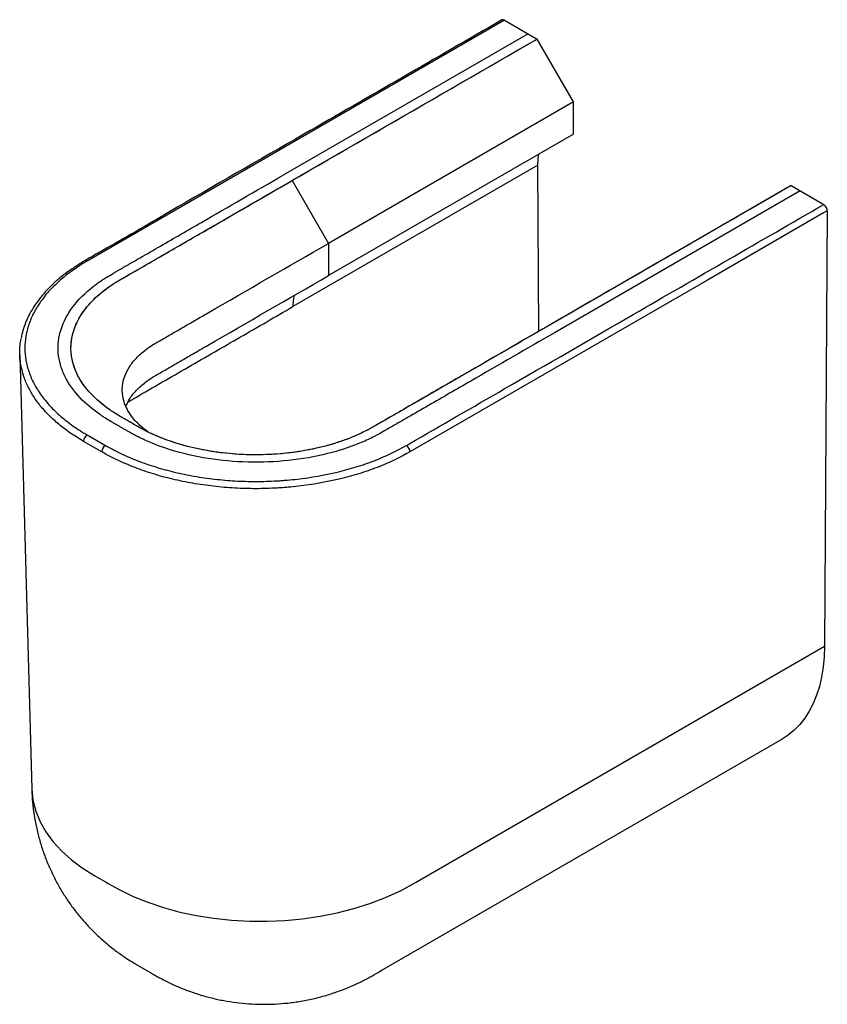
# Paper-space layout '_Isometric' of a CAD drawing. Units: millimetres. Extents: x -92 to 223, y -256 to 128.
import ezdxf

# ---------------------------------------------------------------- set-up
doc = ezdxf.new("R2010")
doc.units = ezdxf.units.MM

psp = doc.layouts.new('_Isometric')

# ---------------------------------------------------------------- linework, layer by layer
at = {"color": 7, "linetype": 'Continuous', "lineweight": 25}
for p, q in [((96.93, 127.79), (109.65, 120.45)), ((106.11, 122.49), (10.61, 67.35)), ((109.65, 120.45), (14.14, 65.31)), ((123.79, 95.95), (109.65, 120.45)), ((123.79, 95.95), (28.28, 40.82)), ((123.79, 83.36), (123.79, 95.95)), ((123.79, 83.36), (28.28, 28.23)), ((109.95, 71.28), (14.45, 16.15)), ((110.35, 6.55), (109.95, 71.28)), ((14.14, 65.31), (28.28, 40.82)), ((208.64, 63.3), (113.14, 8.16)), ((208.64, 63.3), (221.36, 55.96)), ((212.18, 61.26), (116.67, 6.12)), ((222.77, 53.49), (221.72, -116.19)), ((28.28, 40.82), (28.28, 28.23)), ((-65.72, -33.86), (-58.65, -37.94)), ((-60.06, -40.44), (-67.13, -36.35)), ((62.23, -208.26), (221.72, -116.19)), ((205.15, -152.35), (48.03, -243.06)), ((-46.15, -240.45), (-40.99, -243.42))]:
    psp.add_line(p, q, dxfattribs=at)
at = {"color": 7, "linetype": 'Continuous', "lineweight": 25, "flags": 128}
for points in [[(96.93, 127.79), (51.67, 101.66), (-65.75, 33.88)], [(109.95, 71.28), (110.07, 73.73), (110.37, 75.62)], [(222.77, 53.49), (221.32, 52.65), (176.06, 26.53), (60.09, -40.42)], [(-92.01, -2.44), (-89.67, -87.34), (-87.33, -171.87)], [(221.72, -116.19), (221.57, -120.36), (221.19, -124.37), (220.56, -128.2), (219.71, -131.85), (218.62, -135.28), (217.3, -138.49), (215.76, -141.47), (214.01, -144.2), (212.05, -146.68), (209.89, -148.88), (207.54, -150.8), (205.15, -152.35)]]:
    psp.add_lwpolyline(points, dxfattribs=at)
at = {"color": 8, "linetype": 'Continuous', "lineweight": 25, "flags": 128}
for points in [[(14.89, 20.59), (14.56, 18.59), (14.45, 16.15)], [(-87.33, -171.87), (-87.33, -171.88), (-86.9, -176.12), (-85.82, -180.41), (-84.08, -184.65), (-81.89, -188.49), (-79.14, -192.23), (-75.8, -195.89), (-71.9, -199.39), (-67.76, -202.49), (-63.16, -205.4), (-62.7, -205.67), (-61.89, -206.14), (-58.65, -208.01), (-57.54, -208.65), (-53.07, -211.16), (-47.8, -213.7), (-42.15, -215.99), (-36.05, -218.04), (-29.62, -219.78), (-23.15, -221.15), (-16.46, -222.2), (-9.48, -222.93), (-2.36, -223.31), (4.46, -223.33), (11.31, -223.02), (18.25, -222.37), (25.13, -221.37), (31.72, -220.06), (38.16, -218.43), (44.49, -216.44), (50.57, -214.12), (56.6, -211.36), (62.23, -208.26), (62.23, -208.26), (62.23, -208.26)]]:
    psp.add_lwpolyline(points, dxfattribs=at)
at = {"color": 7, "linetype": 'Continuous', "lineweight": 25}
for centre, radius, start, end in [((96.34, 126.97), 1.01, 54.3581, 114.323), ((219.71, 53.37), 3.07, 2.3489, 57.4148), ((-64.08, -36.44), 3.06, 122.5201, 178.4248), ((-57, -40.52), 3.06, 122.5201, 178.4248), ((57.02, -40.54), 3.07, 2.3449, 57.3843)]:
    psp.add_arc(centre, radius, start, end, dxfattribs=at)
at = {"color": 8, "linetype": 'Continuous', "lineweight": 25}
psp.add_arc((-66.33, 33.08), 0.984, 53.6688, 115.5023, dxfattribs=at)
at = {"color": 7, "linetype": 'Continuous', "lineweight": 25}
for points, knots in [([(95.93, 127.89), (70.23, 113.02), (27.08, 88.07), (-25.03, 58.21), (-53.15, 41.64), (-64.41, 35.42), (-66.65, 34.04), (-66.76, 33.97)], [0, 0, 0, 0, 0.47433, 0.796469, 0.95752, 0.997894, 1, 1, 1, 1]), ([(208.64, 63.3), (168.87, 40.34), (119.15, 11.64), (66.95, -18.5), (53.28, -26.39), (48.93, -28.9), (47.06, -29.98), (46.13, -30.52), (45.82, -30.7), (45.2, -31.05), (44.88, -31.23), (42.01, -32.79), (39.28, -34.05), (34.93, -35.74), (33.44, -36.28), (31.13, -37.03), (30.35, -37.27), (28.77, -37.73), (27.97, -37.96), (23.96, -39.02), (20.64, -39.72), (16.37, -40.4), (15.51, -40.52), (13.78, -40.75), (12.92, -40.86), (10.32, -41.14), (8.58, -41.29), (5.07, -41.5), (3.31, -41.57), (0.66, -41.6), (-0.23, -41.61), (-2, -41.59), (-2.88, -41.57), (-7.28, -41.42), (-10.75, -41.14), (-15.88, -40.48), (-17.58, -40.22), (-20.1, -39.77), (-20.95, -39.6), (-22.62, -39.26), (-23.44, -39.08), (-27.53, -38.13), (-30.67, -37.22), (-35.16, -35.65), (-36.62, -35.09), (-38.77, -34.2), (-39.47, -33.89), (-40.87, -33.26), (-41.55, -32.94), (-42.9, -32.27), (-43.56, -31.93), (-44.85, -31.24), (-45.48, -30.89), (-47.35, -29.81), (-49.21, -28.73), (-51.39, -27.47), (-52.32, -26.94), (-52.95, -26.58), (-53.26, -26.4), (-54.79, -25.49), (-55.97, -24.73), (-58.22, -23.17), (-59.3, -22.35), (-61.34, -20.67), (-62.3, -19.8), (-64.09, -18.03), (-64.93, -17.12), (-66.46, -15.28), (-67.16, -14.34), (-69.04, -11.5), (-70.02, -9.55), (-70.91, -7.05), (-71.07, -6.55), (-71.36, -5.53), (-71.49, -5.02), (-71.81, -3.5), (-71.95, -2.48), (-72.15, 0.56), (-72.01, 2.59), (-71.47, 5.12), (-71.34, 5.62), (-71.05, 6.63), (-70.89, 7.14), (-70.34, 8.65), (-69.91, 9.64), (-68.42, 12.56), (-67.16, 14.45), (-65.24, 16.75), (-64.84, 17.2), (-64.01, 18.1), (-63.58, 18.55), (-62.23, 19.88), (-61.27, 20.74), (-58.24, 23.23), (-56.01, 24.78), (-53.26, 26.4), (-52.95, 26.58), (-52.33, 26.94), (-51.4, 27.47), (-49.24, 28.72), (-44.91, 31.22), (-31.31, 39.07), (20.62, 69.05), (70.08, 97.6), (109.65, 120.45)], [0, 0, 0, 0, 0.25, 0.3125, 0.328125, 0.335938, 0.339844, 0.339844, 0.341797, 0.341797, 0.34375, 0.34375, 0.359375, 0.359375, 0.367188, 0.367188, 0.371094, 0.371094, 0.375, 0.375, 0.390625, 0.390625, 0.394531, 0.394531, 0.398438, 0.398438, 0.40625, 0.40625, 0.414063, 0.414063, 0.417969, 0.417969, 0.421875, 0.421875, 0.4375, 0.4375, 0.445313, 0.445313, 0.449219, 0.449219, 0.453125, 0.453125, 0.46875, 0.46875, 0.476563, 0.476563, 0.480469, 0.480469, 0.484375, 0.484375, 0.488281, 0.488281, 0.492188, 0.492188, 0.5, 0.503906, 0.505859, 0.505859, 0.507813, 0.507813, 0.515625, 0.515625, 0.523438, 0.523438, 0.53125, 0.53125, 0.539063, 0.539063, 0.546875, 0.546875, 0.5625, 0.5625, 0.566406, 0.566406, 0.570313, 0.570313, 0.578125, 0.578125, 0.59375, 0.59375, 0.597656, 0.597656, 0.601563, 0.601563, 0.609375, 0.609375, 0.625, 0.625, 0.628906, 0.628906, 0.632813, 0.632813, 0.640625, 0.640625, 0.65625, 0.65625, 0.658203, 0.658203, 0.660156, 0.664063, 0.671875, 0.6875, 0.75, 1, 1, 1, 1]), ([(116.67, 6.12), (105.7, -0.21), (94.73, -6.54), (78.28, -16.04), (72.8, -19.2), (64.58, -23.95), (61.84, -25.53), (57.72, -27.91), (56.35, -28.7), (54.3, -29.88), (53.61, -30.28), (52.24, -31.07), (51.56, -31.47), (50.15, -32.28), (49.42, -32.7), (48.26, -33.35), (47.86, -33.57), (47.04, -34.01), (46.64, -34.22), (44.59, -35.26), (42.89, -36.05), (37.58, -38.27), (33.76, -39.57), (24.96, -41.96), (19.92, -42.94), (9.55, -44.23), (4.26, -44.53), (-6.36, -44.44), (-11.57, -44.05), (-21.8, -42.6), (-26.84, -41.52), (-35.44, -39.02), (-39.16, -37.67), (-44.42, -35.34), (-46.11, -34.51), (-48.13, -33.42), (-48.53, -33.2), (-49.3, -32.77), (-49.68, -32.55), (-50.42, -32.12), (-50.78, -31.91), (-51.33, -31.6), (-51.51, -31.49), (-51.86, -31.28), (-52.04, -31.18), (-52.39, -30.98), (-52.58, -30.87), (-52.94, -30.66), (-53.12, -30.56), (-53.66, -30.25), (-54.02, -30.04), (-54.75, -29.62), (-55.11, -29.41), (-55.83, -28.99), (-56.2, -28.78), (-57.32, -28.13), (-58.07, -27.68), (-59.01, -27.08), (-59.2, -26.96), (-59.57, -26.72), (-59.75, -26.61), (-60.29, -26.25), (-60.65, -26), (-63.81, -23.79), (-66.33, -21.65), (-71.04, -16.69), (-73.04, -13.85), (-75.18, -9.45), (-75.75, -7.95), (-76.6, -4.91), (-76.87, -3.37), (-77.24, 1.21), (-76.88, 4.26), (-74.95, 10.32), (-73.41, 13.26), (-69.2, 18.87), (-66.49, 21.57), (-62.57, 24.64), (-61.76, 25.24), (-60.71, 25.97), (-60.5, 26.11), (-60.07, 26.4), (-59.85, 26.55), (-59.19, 26.98), (-58.75, 27.26), (-57.41, 28.08), (-56.52, 28.61), (-55.19, 29.37), (-54.76, 29.63), (-54.1, 30), (-53.89, 30.12), (-53.46, 30.37), (-53.25, 30.49), (-52.71, 30.8), (-52.37, 31), (-51.71, 31.38), (-51.38, 31.57), (-50.39, 32.14), (-49.73, 32.52), (-47.74, 33.67), (-46.42, 34.43), (-42.45, 36.72), (-39.8, 38.25), (-31.85, 42.84), (-26.55, 45.9), (-10.62, 55.1), (0, 61.23), (10.61, 67.35)], [0, 0, 0, 0, 0.115382, 0.115382, 0.173073, 0.173073, 0.201918, 0.201918, 0.216341, 0.216341, 0.223552, 0.223552, 0.230764, 0.230764, 0.238354, 0.238354, 0.24215, 0.24215, 0.245945, 0.245945, 0.261127, 0.261127, 0.291491, 0.291491, 0.327927, 0.327927, 0.364364, 0.364364, 0.4008, 0.4008, 0.437236, 0.437236, 0.4676, 0.4676, 0.482782, 0.482782, 0.486577, 0.486577, 0.490373, 0.490373, 0.494168, 0.494168, 0.496066, 0.496066, 0.497964, 0.497964, 0.499861, 0.499861, 0.501759, 0.501759, 0.505554, 0.505554, 0.50935, 0.50935, 0.513145, 0.513145, 0.520736, 0.520736, 0.522634, 0.522634, 0.524532, 0.524532, 0.528327, 0.528327, 0.558691, 0.558691, 0.595127, 0.595127, 0.613345, 0.613345, 0.631563, 0.631563, 0.668, 0.668, 0.704436, 0.704436, 0.740873, 0.740873, 0.749982, 0.749982, 0.752259, 0.752259, 0.754536, 0.754536, 0.759091, 0.759091, 0.7682, 0.7682, 0.772754, 0.772754, 0.775032, 0.775032, 0.777309, 0.777309, 0.780788, 0.780788, 0.784268, 0.784268, 0.791227, 0.791227, 0.805145, 0.805145, 0.832982, 0.832982, 0.888654, 0.888654, 1, 1, 1, 1]), ([(113.14, 8.16), (102.16, 1.83), (91.19, -4.5), (74.75, -14), (69.26, -17.16), (61.04, -21.91), (58.3, -23.49), (54.19, -25.87), (52.82, -26.66), (50.76, -27.84), (50.08, -28.24), (48.71, -29.03), (48.02, -29.43), (46.62, -30.24), (45.9, -30.65), (44.8, -31.27), (44.43, -31.47), (43.69, -31.87), (43.31, -32.06), (41.4, -33.03), (39.82, -33.76), (34.9, -35.82), (31.35, -37.04), (23.18, -39.25), (18.5, -40.16), (8.86, -41.36), (3.96, -41.64), (-5.91, -41.56), (-10.75, -41.19), (-20.24, -39.85), (-24.92, -38.85), (-32.91, -36.52), (-36.36, -35.27), (-41.24, -33.1), (-42.82, -32.33), (-44.69, -31.33), (-45.06, -31.12), (-45.79, -30.71), (-46.15, -30.5), (-46.88, -30.08), (-47.24, -29.88), (-47.78, -29.56), (-47.96, -29.46), (-48.32, -29.25), (-48.5, -29.14), (-48.86, -28.93), (-49.04, -28.83), (-49.4, -28.62), (-49.58, -28.52), (-50.13, -28.2), (-50.49, -28), (-51.21, -27.58), (-51.57, -27.37), (-52.29, -26.95), (-52.66, -26.74), (-53.73, -26.11), (-54.44, -25.69), (-55.31, -25.15), (-55.48, -25.04), (-55.82, -24.82), (-55.99, -24.7), (-56.49, -24.37), (-56.82, -24.14), (-59.76, -22.09), (-62.1, -20.11), (-66.47, -15.5), (-68.32, -12.86), (-70.31, -8.77), (-70.84, -7.38), (-71.63, -4.56), (-71.89, -3.13), (-72.22, 1.12), (-71.89, 3.95), (-70.1, 9.59), (-68.67, 12.31), (-64.76, 17.52), (-62.25, 20.03), (-58.61, 22.88), (-57.85, 23.43), (-56.88, 24.11), (-56.68, 24.25), (-56.28, 24.51), (-56.08, 24.65), (-55.48, 25.04), (-55.07, 25.3), (-53.82, 26.08), (-52.96, 26.58), (-51.67, 27.33), (-51.23, 27.58), (-50.58, 27.95), (-50.36, 28.08), (-49.93, 28.32), (-49.71, 28.45), (-49.17, 28.76), (-48.84, 28.96), (-48.18, 29.34), (-47.85, 29.53), (-46.85, 30.1), (-46.19, 30.48), (-44.21, 31.63), (-42.89, 32.39), (-38.92, 34.68), (-36.27, 36.21), (-28.32, 40.8), (-23.01, 43.86), (-7.09, 53.06), (3.54, 59.19), (14.14, 65.31)], [0, 0, 0, 0, 0.115382, 0.115382, 0.173073, 0.173073, 0.201918, 0.201918, 0.216341, 0.216341, 0.223552, 0.223552, 0.230764, 0.230764, 0.238354, 0.238354, 0.24215, 0.24215, 0.245945, 0.245945, 0.261127, 0.261127, 0.291491, 0.291491, 0.327927, 0.327927, 0.364364, 0.364364, 0.4008, 0.4008, 0.437236, 0.437236, 0.4676, 0.4676, 0.482782, 0.482782, 0.486577, 0.486577, 0.490373, 0.490373, 0.494168, 0.494168, 0.496066, 0.496066, 0.497964, 0.497964, 0.499861, 0.499861, 0.501759, 0.501759, 0.505554, 0.505554, 0.50935, 0.50935, 0.513145, 0.513145, 0.520736, 0.520736, 0.522634, 0.522634, 0.524532, 0.524532, 0.528327, 0.528327, 0.558691, 0.558691, 0.595127, 0.595127, 0.613345, 0.613345, 0.631563, 0.631563, 0.668, 0.668, 0.704436, 0.704436, 0.740873, 0.740873, 0.749982, 0.749982, 0.752259, 0.752259, 0.754536, 0.754536, 0.759091, 0.759091, 0.7682, 0.7682, 0.772754, 0.772754, 0.775032, 0.775032, 0.777309, 0.777309, 0.780788, 0.780788, 0.784268, 0.784268, 0.791227, 0.791227, 0.805145, 0.805145, 0.832982, 0.832982, 0.888654, 0.888654, 1, 1, 1, 1]), ([(58.68, -37.96), (59.11, -37.71), (59.55, -37.46), (59.98, -37.21), (72.27, -30.11), (84.56, -23.02), (96.85, -15.92), (113.6, -6.25), (130.34, 3.41), (147.09, 13.08), (171.85, 27.37), (196.6, 41.66), (221.36, 55.96)], [0, 0, 0, 0, 0.001842, 0.001842, 0.001842, 0.0539783, 0.0539783, 0.0539783, 0.1250316, 0.1250316, 0.1250316, 0.2300633, 0.2300633, 0.2300633, 0.2300633]), ([(-42.15, -32.57), (-42.8, -32.09), (-44.27, -31.01), (-46.21, -29.2), (-48.21, -26.97), (-49.93, -24.41), (-51.25, -21.54), (-52.06, -18.32), (-52.15, -14.77), (-51.27, -10.98), (-49.44, -7.3), (-46.69, -3.82), (-43.53, -0.99), (-40.06, 1.4), (-36.29, 3.53), (-32.1, 5.96), (-27.69, 8.5), (-23.3, 11.04), (-4.64, 21.81), (12.56, 31.74), (28.28, 40.82)], [0, 0, 0, 0, 0.019708, 0.044343, 0.068893, 0.100843, 0.132749, 0.164942, 0.205825, 0.24705, 0.288097, 0.32913, 0.370263, 0.396607, 0.429778, 0.468804, 0.507442, 0.54611, 0.584804, 1, 1, 1, 1]), ([(-66.75, 33.95), (-67.31, 33.62), (-69.13, 32.54), (-71.91, 30.71), (-75, 28.48), (-77.75, 26.21), (-80.32, 23.81), (-82.75, 21.22), (-84.95, 18.49), (-86.87, 15.68), (-88.5, 12.8), (-89.82, 9.86), (-90.86, 6.89), (-91.29, 4.89), (-91.5, 3.9)], [0, 0, 0, 0, 0.042485, 0.135527, 0.218893, 0.298291, 0.381576, 0.470676, 0.559415, 0.647952, 0.736451, 0.82508, 0.913545, 1, 1, 1, 1]), ([(-65.75, 33.88), (-69.62, 31.64), (-73.07, 29.21), (-76.86, 25.92), (-77.59, 25.26), (-78.99, 23.9), (-79.66, 23.22), (-81.57, 21.15), (-82.72, 19.74), (-84.78, 16.85), (-85.69, 15.38), (-86.87, 13.13), (-87.23, 12.38), (-87.89, 10.85), (-88.19, 10.08), (-88.98, 7.76), (-89.37, 6.21), (-89.9, 3.11), (-90.03, 1.55), (-90.02, -1.57), (-89.89, -3.14), (-89.55, -5.1), (-89.48, -5.49), (-89.31, -6.28), (-89.22, -6.67), (-88.92, -7.83), (-88.68, -8.61), (-87.89, -10.91), (-87.23, -12.42), (-85.66, -15.4), (-84.75, -16.87), (-83.19, -19.05), (-82.63, -19.76), (-81.46, -21.19), (-80.85, -21.9), (-78.92, -23.97), (-77.53, -25.31), (-74.52, -27.91), (-72.91, -29.16), (-69.48, -31.58), (-67.66, -32.74), (-65.72, -33.86)], [0, 0, 0, 0, 0.125, 0.125, 0.15625, 0.15625, 0.1875, 0.1875, 0.25, 0.25, 0.3125, 0.3125, 0.34375, 0.34375, 0.375, 0.375, 0.4375, 0.4375, 0.5, 0.5, 0.5625, 0.5625, 0.578125, 0.578125, 0.59375, 0.59375, 0.625, 0.625, 0.6875, 0.6875, 0.75, 0.75, 0.78125, 0.78125, 0.8125, 0.8125, 0.875, 0.875, 0.9375, 0.9375, 1, 1, 1, 1]), ([(-50.64, -22.65), (-50.23, -21.73), (-49.27, -19.58), (-46.67, -16.41), (-43.53, -13.58), (-40.06, -11.19), (-36.29, -9.06), (-32.1, -6.63), (-27.69, -4.08), (-23.3, -1.55), (-4.64, 9.22), (12.56, 19.15), (28.28, 28.23)], [0, 0, 0, 0, 0.041185, 0.096449, 0.151848, 0.18733, 0.232005, 0.284567, 0.336607, 0.388686, 0.4408, 1, 1, 1, 1]), ([(-49.84, -21.03), (-48.83, -20.42), (-44.5, -17.81), (-36.59, -13.34), (-26.41, -7.44), (-16.2, -1.55), (-5.98, 4.35), (4.23, 10.25), (11.04, 14.18), (14.45, 16.15)], [0, 0, 0, 0, 0.048125, 0.206445, 0.365005, 0.523722, 0.682515, 0.841302, 1, 1, 1, 1]), ([(-91.13, -8.48), (-91.26, -8.01), (-91.78, -6.21), (-92.05, -3.01), (-92.06, 0.57), (-91.63, 2.77), (-91.46, 3.62)], [0, 0, 0, 0, 0.117387, 0.452154, 0.789251, 1, 1, 1, 1]), ([(-58.65, -37.94), (-56.71, -39.06), (-54.69, -40.11), (-50.48, -42.11), (-48.29, -43.04), (-44.88, -44.36), (-43.72, -44.78), (-41.38, -45.59), (-40.2, -45.97), (-36.61, -47.08), (-34.16, -47.74), (-29.17, -48.93), (-26.63, -49.46), (-22.73, -50.14), (-21.42, -50.35), (-18.77, -50.73), (-17.43, -50.9), (-13.42, -51.36), (-10.74, -51.59), (-5.36, -51.9), (-2.67, -51.97), (2.74, -51.97), (5.45, -51.89), (8.85, -51.7), (9.54, -51.66), (10.89, -51.56), (11.57, -51.51), (13.59, -51.33), (14.93, -51.2), (21.57, -50.43), (26.74, -49.53), (33.01, -48.03), (34.26, -47.71), (36.73, -47.04), (37.95, -46.68), (41.55, -45.57), (43.88, -44.77), (50.61, -42.17), (54.8, -40.19), (58.68, -37.96)], [0, 0, 0, 0, 0.0625, 0.0625, 0.125, 0.125, 0.15625, 0.15625, 0.1875, 0.1875, 0.25, 0.25, 0.3125, 0.3125, 0.34375, 0.34375, 0.375, 0.375, 0.4375, 0.4375, 0.5, 0.5, 0.5625, 0.5625, 0.578125, 0.578125, 0.59375, 0.59375, 0.625, 0.625, 0.75, 0.75, 0.78125, 0.78125, 0.8125, 0.8125, 0.875, 0.875, 1, 1, 1, 1]), ([(60.09, -40.42), (56.13, -42.71), (51.84, -44.74), (44.94, -47.4), (42.56, -48.22), (38.88, -49.36), (37.63, -49.73), (35.09, -50.42), (33.82, -50.75), (27.39, -52.28), (22.1, -53.21), (15.3, -54), (13.93, -54.14), (11.86, -54.31), (11.17, -54.37), (9.78, -54.47), (9.08, -54.51), (5.6, -54.71), (2.83, -54.79), (-2.71, -54.8), (-5.47, -54.72), (-10.98, -54.41), (-13.72, -54.18), (-17.83, -53.71), (-19.2, -53.53), (-21.91, -53.14), (-23.26, -52.93), (-27.24, -52.23), (-29.85, -51.7), (-34.96, -50.48), (-37.46, -49.8), (-41.14, -48.67), (-42.35, -48.27), (-44.75, -47.45), (-45.94, -47.02), (-48.27, -46.12), (-49.42, -45.65), (-51.66, -44.69), (-52.77, -44.2), (-56.01, -42.66), (-58.08, -41.58), (-60.06, -40.44)], [0, 0, 0, 0, 0.125, 0.125, 0.1875, 0.1875, 0.21875, 0.21875, 0.25, 0.25, 0.375, 0.375, 0.40625, 0.40625, 0.421875, 0.421875, 0.4375, 0.4375, 0.5, 0.5, 0.5625, 0.5625, 0.625, 0.625, 0.65625, 0.65625, 0.6875, 0.6875, 0.75, 0.75, 0.8125, 0.8125, 0.84375, 0.84375, 0.875, 0.875, 0.90625, 0.90625, 0.9375, 0.9375, 1, 1, 1, 1]), ([(-87.33, -171.87), (-87.33, -171.93), (-87.33, -173.64), (-87.06, -176.98), (-86.49, -181.86), (-85.6, -186.69), (-84.43, -191.45), (-82.97, -196.13), (-81.23, -200.7), (-79.23, -205.15), (-76.99, -209.43), (-74.53, -213.54), (-71.85, -217.46), (-68.94, -221.23), (-65.8, -224.83), (-62.46, -228.26), (-58.94, -231.46), (-55.28, -234.43), (-51.46, -237.18), (-48.47, -239.09), (-46.65, -240.15), (-46.21, -240.41), (-46.13, -240.46), (-46.12, -240.46), (-46.12, -240.46), (-46.12, -240.46), (-46.12, -240.46)], [0, 0, 0, 0, 0.002244, 0.061118, 0.119883, 0.178553, 0.237141, 0.295662, 0.354129, 0.412556, 0.470487, 0.527316, 0.58414, 0.641027, 0.698031, 0.755209, 0.812618, 0.868657, 0.924125, 0.981217, 0.996378, 0.999223, 0.99974, 0.999884, 0.999963, 1, 1, 1, 1]), ([(-41.31, -243.24), (-41.31, -243.24), (-41.31, -243.24), (-41.29, -243.25), (-41.25, -243.27), (-41.14, -243.34), (-40.81, -243.53), (-39.97, -244.02), (-38.7, -244.75), (-37.03, -245.67), (-34.49, -247), (-30.98, -248.65), (-26.57, -250.44), (-21.97, -252), (-17.25, -253.3), (-12.47, -254.33), (-7.64, -255.08), (-2.69, -255.57), (2.37, -255.77), (7.45, -255.67), (12.53, -255.27), (17.68, -254.55), (22.89, -253.49), (27.87, -252.15), (32.37, -250.65), (36.19, -249.15), (39.83, -247.53), (43.34, -245.78), (46.42, -244.06), (48.4, -242.87), (49.34, -242.29), (49.68, -242.07), (49.79, -242), (49.82, -241.99), (49.82, -241.99), (49.82, -241.99)], [0, 0, 0, 0, 0.000218, 0.000759, 0.001474, 0.00274, 0.005639, 0.014507, 0.033709, 0.05175, 0.074444, 0.122941, 0.172224, 0.222467, 0.273848, 0.324581, 0.374371, 0.425724, 0.47942, 0.531512, 0.583597, 0.637825, 0.693243, 0.748668, 0.798325, 0.840814, 0.876236, 0.922477, 0.962827, 0.986181, 0.994558, 0.998368, 0.999241, 0.999698, 1, 1, 1, 1])]:
    psp.add_open_spline(points, degree=3, knots=knots, dxfattribs=at)
at = {"color": 8, "linetype": 'Continuous', "lineweight": 25}
psp.add_open_spline([(-67.13, -36.35), (-68.75, -35.37), (-72, -33.4), (-76.36, -30.14), (-80.3, -26.65), (-83.69, -22.98), (-86.52, -19.19), (-88.77, -15.29), (-90.35, -11.71), (-90.9, -9.4), (-91.13, -8.48)], degree=3, knots=[0, 0, 0, 0, 0.12831, 0.25751, 0.389519, 0.5225, 0.650809, 0.780011, 0.912021, 1, 1, 1, 1], dxfattribs=at)

doc.saveas('drawing.dxf')
